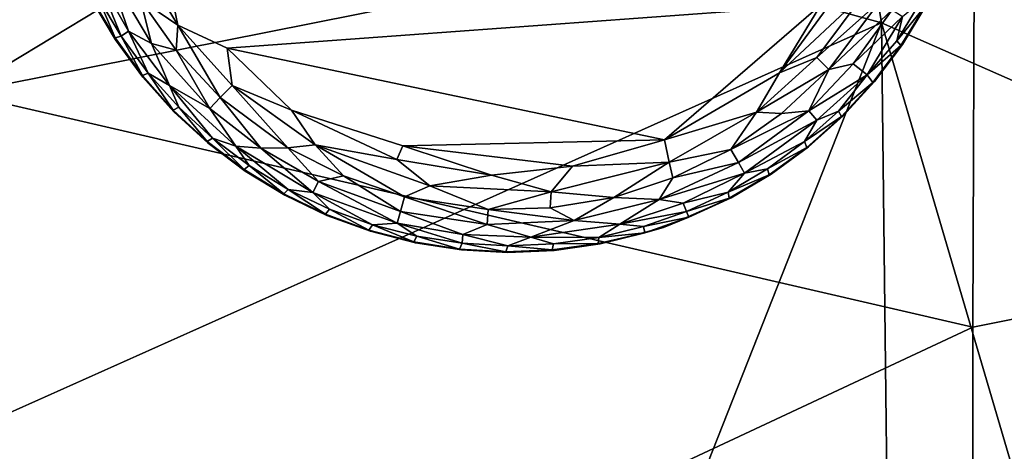
# Model space of a CAD drawing. Units: inches. Extents: x -19 to 22.6, y -59 to 22.6.
# Drawn here: x 10.6 to 13, y 11.6 to 12.7 of the extents above; entities that cross this region are included whole.
import ezdxf

# ---------------------------------------------------------------- set-up
doc = ezdxf.new("R2010")
doc.units = ezdxf.units.IN
doc.header["$MEASUREMENT"] = 0
doc.layers.add('SEAT-FABRIC', color=5, linetype='Continuous')
doc.layers.add('SEAT-LEG', color=5, linetype='Continuous')

msp = doc.modelspace()

# ---------------------------------------------------------------- linework, layer by layer
at = {"layer": 'SEAT-FABRIC'}
for points in [[(12.9811, 14.04, 27.085), (10.4431, 14.7652, 27.4782), (10.4364, 12.502, 27.76)], [(12.737, 12.6773, 0.7382), (9.833, 13.4809, 0.7348), (12.4059, 14.6852, 0.8679)], [(15.1267, 11.6252, 0.8128), (12.4059, 14.6852, 0.8679), (14.8554, 13.2099, 0.9031)], [(12.4059, 14.6852, 0.8679), (15.1267, 11.6252, 0.8128), (12.737, 12.6773, 0.7382)], [(14.8598, 14.1744, 26.4494), (12.9687, 13.0052, 27.2292), (14.8701, 12.2991, 26.7063)], [(12.9811, 14.04, 27.085), (10.4364, 12.502, 27.76), (12.9687, 13.0052, 27.2292)], [(9.9141, 11.4156, 0.7473), (9.833, 13.4809, 0.7348), (12.737, 12.6773, 0.7382)], [(12.9687, 13.0052, 27.2292), (10.4364, 12.502, 27.76), (12.9648, 11.9178, 27.2769)], [(14.8701, 12.2991, 26.7063), (12.9687, 13.0052, 27.2292), (12.9648, 11.9178, 27.2769)], [(12.737, 12.6773, 0.7382), (12.8875, -0.2081, 0.8279), (10.1926, 6.2351, 0.7793)], [(12.8875, -0.2081, 0.8279), (12.737, 12.6773, 0.7382), (15.6022, 2.9373, 0.9405)], [(12.737, 12.6773, 0.7382), (15.1267, 11.6252, 0.8128), (15.6022, 2.9373, 0.9405)], [(12.9648, 11.9178, 27.2769), (10.4364, 12.502, 27.76), (10.3764, 10.7073, 27.6812)], [(12.9648, 11.9178, 27.2769), (12.9648, 10.8171, 27.2244), (14.8701, 12.2991, 26.7063)], [(14.8701, 12.2991, 26.7063), (12.9648, 10.8171, 27.2244), (14.8033, 10.2498, 26.6314)], [(12.9648, 11.9178, 27.2769), (10.3764, 10.7073, 27.6812), (12.9648, 10.8171, 27.2244)], [(13.9457, 11.7055, 22.5689), (14.0041, 10.7057, 22.8508), (12.8235, 11.4385, 22.5135)], [(12.8235, 11.4385, 22.5135), (13.7636, 11.4973, 22.4481), (13.9457, 11.7055, 22.5689)]]:
    msp.add_3dface(points, dxfattribs=at)
at = {"layer": 'SEAT-FABRIC', "invisible_edges": 1}
msp.add_3dface([(10.1926, 6.2351, 0.7793), (9.9141, 11.4156, 0.7473), (12.737, 12.6773, 0.7382)], dxfattribs=at)
at = {"layer": 'SEAT-LEG'}
for points, invisible_edges in [([(10.6299, 13.2925, 1.378), (11.8039, 12.1043, 1.378), (11.8181, 14.4664, 1.378)], 15), ([(12.9921, 13.2783, 1.378), (11.8181, 14.4664, 1.378), (11.8039, 12.1043, 1.378)], 15), ([(11.4614, 12.1572, 1.378), (11.5736, 12.1284, 1.378), (10.6299, 13.2925, 1.378)], 14), ([(11.0563, 12.3769, 1.378), (10.6299, 13.2925, 1.378), (10.9709, 12.4552, 1.378)], 3), ([(10.7661, 12.7349, 1.378), (10.8251, 12.6351, 1.378), (10.6299, 13.2925, 1.378)], 14), ([(11.3525, 12.1969, 1.378), (10.6299, 13.2925, 1.378), (11.248, 12.2471, 1.378)], 3), ([(11.8039, 12.1043, 1.378), (10.6299, 13.2925, 1.378), (11.6882, 12.1107, 1.378)], 3), ([(10.6299, 13.2925, 1.378), (11.0563, 12.3769, 1.378), (11.149, 12.3073, 1.378)], 13), ([(10.6299, 13.2925, 1.378), (10.8251, 12.6351, 1.378), (10.8935, 12.5416, 1.378)], 13), ([(11.6882, 12.1107, 1.378), (10.6299, 13.2925, 1.378), (11.5736, 12.1284, 1.378)], 3), ([(10.6299, 13.2925, 1.378), (10.8935, 12.5416, 1.378), (10.9709, 12.4552, 1.378)], 13), ([(11.248, 12.2471, 1.378), (10.6299, 13.2925, 1.378), (11.149, 12.3073, 1.378)], 3), ([(11.3525, 12.1969, 1.378), (11.4614, 12.1572, 1.378), (10.6299, 13.2925, 1.378)], 14), ([(11.9197, 12.1093, 1.378), (12.9921, 13.2783, 1.378), (11.8039, 12.1043, 1.378)], 3), ([(11.9197, 12.1093, 1.378), (12.0345, 12.1256, 1.378), (12.9921, 13.2783, 1.378)], 14), ([(12.0345, 12.1256, 1.378), (12.193, 12.1663, 1.378), (12.9921, 13.2783, 1.378)], 14), ([(12.3615, 12.2404, 1.378), (12.9921, 13.2783, 1.378), (12.193, 12.1663, 1.378)], 3), ([(12.4613, 12.2994, 1.378), (12.9921, 13.2783, 1.378), (12.3615, 12.2404, 1.378)], 3), ([(12.4613, 12.2994, 1.378), (12.5548, 12.3679, 1.378), (12.9921, 13.2783, 1.378)], 14), ([(12.6412, 12.4452, 1.378), (12.9921, 13.2783, 1.378), (12.5548, 12.3679, 1.378)], 3), ([(12.9921, 13.2783, 1.378), (12.6412, 12.4452, 1.378), (12.7195, 12.5306, 1.378)], 13), ([(12.9921, 13.2783, 1.378), (12.7195, 12.5306, 1.378), (12.7891, 12.6233, 1.378)], 13), ([(12.8493, 12.7223, 1.378), (12.9921, 13.2783, 1.378), (12.7891, 12.6233, 1.378)], 3), ([(10.951, 12.8173, 0.0012), (12.5856, 12.722, 0), (11.1036, 12.614, 0.0009)], 13), ([(11.1036, 12.614, 0.0009), (10.9805, 12.6715, 0.0137), (10.951, 12.8173, 0.0012)], 12), ([(11.5422, 12.3703, 0), (11.1036, 12.614, 0.0009), (12.195, 12.3855, 0.0011)], 1), ([(11.5422, 12.3703, 0), (11.2639, 12.4594, 0.0033), (11.1036, 12.614, 0.0009)], 12)]:
    msp.add_3dface(points, dxfattribs=dict(at, invisible_edges=invisible_edges))
for points in [[(12.6959, 12.7529, 0.0137), (12.482, 12.5529, 0.0032), (12.7112, 12.8654, 0.0032)], [(12.7112, 12.8654, 0.0032), (12.482, 12.5529, 0.0032), (12.5856, 12.722, 0)], [(10.9805, 12.6715, 0.0137), (10.8767, 12.8454, 0.0137), (10.951, 12.8173, 0.0012)], [(10.8872, 12.7355, 0.032), (10.8767, 12.8454, 0.0137), (10.9805, 12.6715, 0.0137)], [(10.775, 12.801, 0.0888), (10.8032, 12.8134, 0.0574), (10.8573, 12.6563, 0.0891)], [(10.8872, 12.7355, 0.032), (10.9146, 12.6258, 0.0574), (10.8032, 12.8134, 0.0574)], [(10.9146, 12.6258, 0.0574), (10.8573, 12.6563, 0.0891), (10.8032, 12.8134, 0.0574)], [(10.8389, 12.6442, 0.1244), (10.7807, 12.7426, 0.1244), (10.775, 12.801, 0.0888)], [(10.775, 12.801, 0.0888), (10.8573, 12.6563, 0.0891), (10.8389, 12.6442, 0.1244)], [(10.7807, 12.7426, 0.1244), (10.824, 12.6398, 0.1702), (10.7655, 12.7396, 0.1702)], [(10.824, 12.6398, 0.1702), (10.7661, 12.7349, 1.378), (10.7655, 12.7396, 0.1702)], [(10.8251, 12.6351, 1.378), (10.7661, 12.7349, 1.378), (10.824, 12.6398, 0.1702)], [(10.7807, 12.7426, 0.1244), (10.8389, 12.6442, 0.1244), (10.824, 12.6398, 0.1702)], [(10.9766, 12.6089, 0.0322), (10.9146, 12.6258, 0.0574), (10.8872, 12.7355, 0.032)], [(10.9805, 12.6715, 0.0137), (10.9766, 12.6089, 0.0322), (10.8872, 12.7355, 0.032)], [(12.6959, 12.7529, 0.0137), (12.5751, 12.5905, 0.0137), (12.482, 12.5529, 0.0032)], [(12.5751, 12.5905, 0.0137), (12.6959, 12.7529, 0.0137), (12.7314, 12.7299, 0.032)], [(12.7314, 12.7299, 0.032), (12.6054, 12.561, 0.032), (12.5751, 12.5905, 0.0137)], [(12.7634, 12.7096, 0.0574), (12.6054, 12.561, 0.032), (12.7314, 12.7299, 0.032)], [(12.7754, 12.6326, 0.1244), (12.8347, 12.7303, 0.1244), (12.8457, 12.7192, 0.1702)], [(12.7754, 12.6326, 0.1244), (12.7893, 12.6931, 0.0888), (12.8347, 12.7303, 0.1244)], [(12.5856, 12.722, 0), (12.195, 12.3855, 0.0011), (11.1036, 12.614, 0.0009)], [(12.5856, 12.722, 0), (12.482, 12.5529, 0.0032), (12.195, 12.3855, 0.0011)], [(12.7634, 12.7096, 0.0574), (12.6663, 12.5748, 0.0577), (12.6054, 12.561, 0.032)], [(12.7634, 12.7096, 0.0574), (12.7893, 12.6931, 0.0888), (12.6663, 12.5748, 0.0577)], [(12.7754, 12.6326, 0.1244), (12.8457, 12.7192, 0.1702), (12.7852, 12.6205, 0.1702)], [(12.8457, 12.7192, 0.1702), (12.7891, 12.6233, 1.378), (12.7852, 12.6205, 0.1702)], [(12.8493, 12.7223, 1.378), (12.7891, 12.6233, 1.378), (12.8457, 12.7192, 0.1702)], [(12.7893, 12.6931, 0.0888), (12.7008, 12.5476, 0.1063), (12.6663, 12.5748, 0.0577)], [(12.7893, 12.6931, 0.0888), (12.7754, 12.6326, 0.1244), (12.7008, 12.5476, 0.1063)], [(10.9064, 12.552, 0.1244), (10.8389, 12.6442, 0.1244), (10.8573, 12.6563, 0.0891)], [(10.9146, 12.6258, 0.0574), (10.9602, 12.5211, 0.0888), (10.8573, 12.6563, 0.0891)], [(10.8573, 12.6563, 0.0891), (10.9602, 12.5211, 0.0888), (10.9064, 12.552, 0.1244)], [(11.0866, 12.491, 0.032), (10.9766, 12.6089, 0.0322), (10.9805, 12.6715, 0.0137)], [(11.1036, 12.614, 0.0009), (11.1162, 12.5213, 0.0137), (10.9805, 12.6715, 0.0137)], [(10.9805, 12.6715, 0.0137), (11.1162, 12.5213, 0.0137), (11.0866, 12.491, 0.032)], [(10.8389, 12.6442, 0.1244), (10.892, 12.5461, 0.1702), (10.824, 12.6398, 0.1702)], [(10.824, 12.6398, 0.1702), (10.892, 12.5461, 0.1702), (10.8251, 12.6351, 1.378)], [(10.8935, 12.5416, 1.378), (10.8251, 12.6351, 1.378), (10.892, 12.5461, 0.1702)], [(10.9064, 12.552, 0.1244), (10.892, 12.5461, 0.1702), (10.8389, 12.6442, 0.1244)], [(12.7008, 12.5476, 0.1063), (12.7754, 12.6326, 0.1244), (12.7852, 12.6205, 0.1702)], [(11.0605, 12.4636, 0.0574), (10.9146, 12.6258, 0.0574), (10.9766, 12.6089, 0.0322)], [(10.9146, 12.6258, 0.0574), (11.0605, 12.4636, 0.0574), (10.9602, 12.5211, 0.0888)], [(11.0866, 12.491, 0.032), (11.0605, 12.4636, 0.0574), (10.9766, 12.6089, 0.0322)], [(11.1162, 12.5213, 0.0137), (11.1036, 12.614, 0.0009), (11.2639, 12.4594, 0.0033)], [(12.7153, 12.5283, 0.1702), (12.7008, 12.5476, 0.1063), (12.7852, 12.6205, 0.1702)], [(12.7852, 12.6205, 0.1702), (12.7195, 12.5306, 1.378), (12.7153, 12.5283, 0.1702)], [(12.7891, 12.6233, 1.378), (12.7195, 12.5306, 1.378), (12.7852, 12.6205, 0.1702)], [(12.5751, 12.5905, 0.0137), (12.4248, 12.4548, 0.0137), (12.482, 12.5529, 0.0032)], [(12.6054, 12.561, 0.032), (12.4248, 12.4548, 0.0137), (12.5751, 12.5905, 0.0137)], [(12.4248, 12.4548, 0.0137), (12.6054, 12.561, 0.032), (12.4874, 12.451, 0.0322)], [(12.6054, 12.561, 0.032), (12.5553, 12.4579, 0.0574), (12.4874, 12.451, 0.0322)], [(12.7008, 12.5476, 0.1063), (12.5553, 12.4579, 0.0574), (12.6663, 12.5748, 0.0577)], [(12.5553, 12.4579, 0.0574), (12.6054, 12.561, 0.032), (12.6663, 12.5748, 0.0577)], [(10.9064, 12.552, 0.1244), (10.9689, 12.4596, 0.1702), (10.892, 12.5461, 0.1702)], [(10.9689, 12.4596, 0.1702), (10.8935, 12.5416, 1.378), (10.892, 12.5461, 0.1702)], [(10.9709, 12.4552, 1.378), (10.8935, 12.5416, 1.378), (10.9689, 12.4596, 0.1702)], [(10.9064, 12.552, 0.1244), (10.9827, 12.4669, 0.1244), (10.9689, 12.4596, 0.1702)], [(10.9827, 12.4669, 0.1244), (10.9064, 12.552, 0.1244), (10.9602, 12.5211, 0.0888)], [(12.4248, 12.4548, 0.0137), (12.195, 12.3855, 0.0011), (12.482, 12.5529, 0.0032)], [(12.7008, 12.5476, 0.1063), (12.5752, 12.4346, 0.0888), (12.5553, 12.4579, 0.0574)], [(12.7008, 12.5476, 0.1063), (12.6295, 12.457, 0.1244), (12.5752, 12.4346, 0.0888)], [(12.6295, 12.457, 0.1244), (12.7008, 12.5476, 0.1063), (12.7153, 12.5283, 0.1702)], [(11.0669, 12.3896, 0.1244), (10.9602, 12.5211, 0.0888), (11.1257, 12.3698, 0.0888)], [(11.1257, 12.3698, 0.0888), (10.9602, 12.5211, 0.0888), (11.0605, 12.4636, 0.0574)], [(10.9827, 12.4669, 0.1244), (10.9602, 12.5211, 0.0888), (11.0669, 12.3896, 0.1244)], [(11.2555, 12.365, 0.032), (11.0866, 12.491, 0.032), (11.1162, 12.5213, 0.0137)], [(11.3235, 12.3729, 0.0136), (11.1162, 12.5213, 0.0137), (11.2639, 12.4594, 0.0033)], [(11.2555, 12.365, 0.032), (11.1162, 12.5213, 0.0137), (11.3235, 12.3729, 0.0136)], [(12.7153, 12.5283, 0.1702), (12.6368, 12.4433, 0.1702), (12.6295, 12.457, 0.1244)], [(12.7153, 12.5283, 0.1702), (12.6412, 12.4452, 1.378), (12.6368, 12.4433, 0.1702)], [(12.7195, 12.5306, 1.378), (12.6412, 12.4452, 1.378), (12.7153, 12.5283, 0.1702)], [(11.1877, 12.3646, 0.0577), (11.0605, 12.4636, 0.0574), (11.0866, 12.491, 0.032)], [(11.0866, 12.491, 0.032), (11.2555, 12.365, 0.032), (11.1877, 12.3646, 0.0577)], [(10.9689, 12.4596, 0.1702), (10.9827, 12.4669, 0.1244), (11.0539, 12.3811, 0.1702)], [(10.9689, 12.4596, 0.1702), (11.0539, 12.3811, 0.1702), (10.9709, 12.4552, 1.378)], [(10.9827, 12.4669, 0.1244), (11.0669, 12.3896, 0.1244), (11.0539, 12.3811, 0.1702)], [(11.1257, 12.3698, 0.0888), (11.0605, 12.4636, 0.0574), (11.1877, 12.3646, 0.0577)], [(11.5272, 12.3362, 0.0033), (11.3235, 12.3729, 0.0136), (11.2639, 12.4594, 0.0033)], [(11.2639, 12.4594, 0.0033), (11.5422, 12.3703, 0), (11.5272, 12.3362, 0.0033)], [(11.0563, 12.3769, 1.378), (10.9709, 12.4552, 1.378), (11.0539, 12.3811, 0.1702)], [(12.4248, 12.4548, 0.0137), (12.2071, 12.3296, 0.0136), (12.195, 12.3855, 0.0011)], [(12.2071, 12.3296, 0.0136), (12.4248, 12.4548, 0.0137), (12.3609, 12.3616, 0.032)], [(12.4874, 12.451, 0.0322), (12.5553, 12.4579, 0.0574), (12.3609, 12.3616, 0.032)], [(12.3609, 12.3616, 0.032), (12.5553, 12.4579, 0.0574), (12.3796, 12.3286, 0.0574)], [(12.4248, 12.4548, 0.0137), (12.4874, 12.451, 0.0322), (12.3609, 12.3616, 0.032)], [(12.5553, 12.4579, 0.0574), (12.5752, 12.4346, 0.0888), (12.3796, 12.3286, 0.0574)], [(12.3946, 12.3018, 0.0888), (12.3796, 12.3286, 0.0574), (12.5752, 12.4346, 0.0888)], [(12.3946, 12.3018, 0.0888), (12.5752, 12.4346, 0.0888), (12.5444, 12.3808, 0.1244)], [(12.6295, 12.457, 0.1244), (12.5444, 12.3808, 0.1244), (12.5752, 12.4346, 0.0888)], [(12.6295, 12.457, 0.1244), (12.6368, 12.4433, 0.1702), (12.5444, 12.3808, 0.1244)], [(12.6368, 12.4433, 0.1702), (12.5502, 12.3664, 0.1702), (12.5444, 12.3808, 0.1244)], [(12.5502, 12.3664, 0.1702), (12.6368, 12.4433, 0.1702), (12.5548, 12.3679, 1.378)], [(12.6412, 12.4452, 1.378), (12.5548, 12.3679, 1.378), (12.6368, 12.4433, 0.1702)], [(11.0669, 12.3896, 0.1244), (11.1462, 12.3112, 0.1702), (11.0539, 12.3811, 0.1702)], [(11.1257, 12.3698, 0.0888), (11.1583, 12.321, 0.1244), (11.0669, 12.3896, 0.1244)], [(11.0669, 12.3896, 0.1244), (11.1583, 12.321, 0.1244), (11.1462, 12.3112, 0.1702)], [(11.5422, 12.3703, 0), (12.195, 12.3855, 0.0011), (11.9658, 12.3195, 0.0015)], [(11.9658, 12.3195, 0.0015), (12.195, 12.3855, 0.0011), (12.2071, 12.3296, 0.0136)], [(11.1462, 12.3112, 0.1702), (11.0563, 12.3769, 1.378), (11.0539, 12.3811, 0.1702)], [(11.149, 12.3073, 1.378), (11.0563, 12.3769, 1.378), (11.1462, 12.3112, 0.1702)], [(11.3175, 12.2537, 0.0888), (11.2559, 12.2617, 0.1244), (11.1257, 12.3698, 0.0888)], [(11.1257, 12.3698, 0.0888), (11.1877, 12.3646, 0.0577), (11.3175, 12.2537, 0.0888)], [(11.1257, 12.3698, 0.0888), (11.2559, 12.2617, 0.1244), (11.1583, 12.321, 0.1244)], [(11.3314, 12.2811, 0.0574), (11.1877, 12.3646, 0.0577), (11.2555, 12.365, 0.032)], [(11.1877, 12.3646, 0.0577), (11.3314, 12.2811, 0.0574), (11.3175, 12.2537, 0.0888)], [(11.3235, 12.3729, 0.0136), (11.394, 12.2955, 0.0322), (11.2555, 12.365, 0.032)], [(11.394, 12.2955, 0.0322), (11.3314, 12.2811, 0.0574), (11.2555, 12.365, 0.032)], [(11.6093, 12.2707, 0.0136), (11.3235, 12.3729, 0.0136), (11.5272, 12.3362, 0.0033)], [(11.5466, 12.2433, 0.032), (11.3235, 12.3729, 0.0136), (11.6093, 12.2707, 0.0136)], [(11.5466, 12.2433, 0.032), (11.394, 12.2955, 0.0322), (11.3235, 12.3729, 0.0136)], [(11.7635, 12.2976, 0.0033), (11.5272, 12.3362, 0.0033), (11.5422, 12.3703, 0)], [(11.7635, 12.2976, 0.0033), (11.5422, 12.3703, 0), (11.9658, 12.3195, 0.0015)], [(12.2071, 12.3296, 0.0136), (12.3609, 12.3616, 0.032), (12.2161, 12.2905, 0.0322)], [(12.3609, 12.3616, 0.032), (12.3796, 12.3286, 0.0574), (12.2161, 12.2905, 0.0322)], [(12.5444, 12.3808, 0.1244), (12.4522, 12.3132, 0.1244), (12.3946, 12.3018, 0.0888)], [(12.4522, 12.3132, 0.1244), (12.5444, 12.3808, 0.1244), (12.5502, 12.3664, 0.1702)], [(12.5502, 12.3664, 0.1702), (12.4566, 12.2984, 0.1702), (12.4522, 12.3132, 0.1244)], [(12.4613, 12.2994, 1.378), (12.4566, 12.2984, 0.1702), (12.5502, 12.3664, 0.1702)], [(12.5548, 12.3679, 1.378), (12.4613, 12.2994, 1.378), (12.5502, 12.3664, 0.1702)], [(11.6093, 12.2707, 0.0136), (11.5272, 12.3362, 0.0033), (11.7635, 12.2976, 0.0033)], [(11.1583, 12.321, 0.1244), (11.2449, 12.2507, 0.1702), (11.1462, 12.3112, 0.1702)], [(11.2559, 12.2617, 0.1244), (11.2449, 12.2507, 0.1702), (11.1583, 12.321, 0.1244)], [(11.7635, 12.2976, 0.0033), (11.9658, 12.3195, 0.0015), (11.9126, 12.2558, 0.0136)], [(12.2071, 12.3296, 0.0136), (12.0691, 12.2417, 0.032), (11.9126, 12.2558, 0.0136)], [(12.2071, 12.3296, 0.0136), (11.9126, 12.2558, 0.0136), (11.9658, 12.3195, 0.0015)], [(12.2071, 12.3296, 0.0136), (12.2161, 12.2905, 0.0322), (12.0691, 12.2417, 0.032)], [(12.3796, 12.3286, 0.0574), (12.3946, 12.3018, 0.0888), (12.182, 12.2361, 0.0574)], [(12.2161, 12.2905, 0.0322), (12.3796, 12.3286, 0.0574), (12.182, 12.2361, 0.0574)], [(12.4522, 12.3132, 0.1244), (12.4566, 12.2984, 0.1702), (12.3538, 12.2551, 0.1244)], [(12.3538, 12.2551, 0.1244), (12.3946, 12.3018, 0.0888), (12.4522, 12.3132, 0.1244)], [(11.1462, 12.3112, 0.1702), (11.2449, 12.2507, 0.1702), (11.149, 12.3073, 1.378)], [(11.248, 12.2471, 1.378), (11.149, 12.3073, 1.378), (11.2449, 12.2507, 0.1702)], [(11.5365, 12.2068, 0.0574), (11.3314, 12.2811, 0.0574), (11.394, 12.2955, 0.0322)], [(11.5365, 12.2068, 0.0574), (11.394, 12.2955, 0.0322), (11.5466, 12.2433, 0.032)], [(11.9126, 12.2558, 0.0136), (11.6093, 12.2707, 0.0136), (11.7635, 12.2976, 0.0033)], [(12.2161, 12.2905, 0.0322), (12.182, 12.2361, 0.0574), (12.0691, 12.2417, 0.032)], [(12.182, 12.2361, 0.0574), (12.3946, 12.3018, 0.0888), (12.2419, 12.2272, 0.0891)], [(12.2419, 12.2272, 0.0891), (12.3946, 12.3018, 0.0888), (12.3538, 12.2551, 0.1244)], [(12.4566, 12.2984, 0.1702), (12.3568, 12.2398, 0.1702), (12.3538, 12.2551, 0.1244)], [(12.4566, 12.2984, 0.1702), (12.3615, 12.2404, 1.378), (12.3568, 12.2398, 0.1702)], [(12.4613, 12.2994, 1.378), (12.3615, 12.2404, 1.378), (12.4566, 12.2984, 0.1702)], [(11.3314, 12.2811, 0.0574), (11.5282, 12.1773, 0.0888), (11.3175, 12.2537, 0.0888)], [(11.3314, 12.2811, 0.0574), (11.5365, 12.2068, 0.0574), (11.5282, 12.1773, 0.0888)], [(11.755, 12.2118, 0.032), (11.5466, 12.2433, 0.032), (11.6093, 12.2707, 0.0136)], [(11.9126, 12.2558, 0.0136), (11.755, 12.2118, 0.032), (11.6093, 12.2707, 0.0136)], [(11.2559, 12.2617, 0.1244), (11.349, 12.2002, 0.1702), (11.2449, 12.2507, 0.1702)], [(11.349, 12.2002, 0.1702), (11.248, 12.2471, 1.378), (11.2449, 12.2507, 0.1702)], [(11.3525, 12.1969, 1.378), (11.248, 12.2471, 1.378), (11.349, 12.2002, 0.1702)], [(11.3175, 12.2537, 0.0888), (11.3589, 12.2122, 0.1244), (11.2559, 12.2617, 0.1244)], [(11.3589, 12.2122, 0.1244), (11.349, 12.2002, 0.1702), (11.2559, 12.2617, 0.1244)], [(11.4663, 12.173, 0.1244), (11.3175, 12.2537, 0.0888), (11.5282, 12.1773, 0.0888)], [(11.4663, 12.173, 0.1244), (11.3589, 12.2122, 0.1244), (11.3175, 12.2537, 0.0888)], [(11.7522, 12.174, 0.0574), (11.5365, 12.2068, 0.0574), (11.5466, 12.2433, 0.032)], [(11.7522, 12.174, 0.0574), (11.5466, 12.2433, 0.032), (11.755, 12.2118, 0.032)], [(11.9099, 12.2158, 0.0322), (11.755, 12.2118, 0.032), (11.9126, 12.2558, 0.0136)], [(11.9126, 12.2558, 0.0136), (12.0691, 12.2417, 0.032), (11.9099, 12.2158, 0.0322)], [(11.9099, 12.2158, 0.0322), (12.0691, 12.2417, 0.032), (11.9701, 12.1839, 0.0574)], [(12.0691, 12.2417, 0.032), (12.182, 12.2361, 0.0574), (11.9701, 12.1839, 0.0574)], [(12.2558, 12.1921, 0.1738), (12.3615, 12.2404, 1.378), (12.193, 12.1663, 1.378)], [(12.3538, 12.2551, 0.1244), (12.2502, 12.2068, 0.1244), (12.2419, 12.2272, 0.0891)], [(12.2502, 12.2068, 0.1244), (12.3538, 12.2551, 0.1244), (12.3568, 12.2398, 0.1702)], [(12.3568, 12.2398, 0.1702), (12.2558, 12.1921, 0.1738), (12.2502, 12.2068, 0.1244)], [(12.3615, 12.2404, 1.378), (12.2558, 12.1921, 0.1738), (12.3568, 12.2398, 0.1702)], [(11.755, 12.2118, 0.032), (11.9099, 12.2158, 0.0322), (11.9701, 12.1839, 0.0574)], [(11.9701, 12.1839, 0.0574), (12.182, 12.2361, 0.0574), (12.0839, 12.1748, 0.0888)], [(12.182, 12.2361, 0.0574), (12.2419, 12.2272, 0.0891), (12.0839, 12.1748, 0.0888)], [(12.2419, 12.2272, 0.0891), (12.2502, 12.2068, 0.1244), (12.0839, 12.1748, 0.0888)], [(11.3589, 12.2122, 0.1244), (11.4576, 12.1602, 0.1702), (11.349, 12.2002, 0.1702)], [(11.349, 12.2002, 0.1702), (11.4576, 12.1602, 0.1702), (11.3525, 12.1969, 1.378)], [(11.4614, 12.1572, 1.378), (11.3525, 12.1969, 1.378), (11.4576, 12.1602, 0.1702)], [(11.4663, 12.173, 0.1244), (11.4576, 12.1602, 0.1702), (11.3589, 12.2122, 0.1244)], [(11.6922, 12.149, 0.0891), (11.5282, 12.1773, 0.0888), (11.5365, 12.2068, 0.0574)], [(11.5365, 12.2068, 0.0574), (11.7522, 12.174, 0.0574), (11.6922, 12.149, 0.0891)], [(11.755, 12.2118, 0.032), (11.9701, 12.1839, 0.0574), (11.7522, 12.174, 0.0574)], [(12.2502, 12.2068, 0.1244), (12.1424, 12.169, 0.1244), (12.0839, 12.1748, 0.0888)], [(12.2502, 12.2068, 0.1244), (12.2558, 12.1921, 0.1738), (12.1424, 12.169, 0.1244)], [(12.2558, 12.1921, 0.1738), (12.1465, 12.1537, 0.1738), (12.1424, 12.169, 0.1244)], [(12.1465, 12.1537, 0.1738), (12.2558, 12.1921, 0.1738), (12.193, 12.1663, 1.378)], [(11.4663, 12.173, 0.1244), (11.5696, 12.1309, 0.1702), (11.4576, 12.1602, 0.1702)], [(11.577, 12.1446, 0.1244), (11.4663, 12.173, 0.1244), (11.5282, 12.1773, 0.0888)], [(11.4663, 12.173, 0.1244), (11.577, 12.1446, 0.1244), (11.5696, 12.1309, 0.1702)], [(11.6899, 12.1272, 0.1244), (11.577, 12.1446, 0.1244), (11.5282, 12.1773, 0.0888)], [(11.5282, 12.1773, 0.0888), (11.6922, 12.149, 0.0891), (11.6899, 12.1272, 0.1244)], [(11.862, 12.1429, 0.0888), (11.6922, 12.149, 0.0891), (11.7522, 12.174, 0.0574)], [(11.7522, 12.174, 0.0574), (11.9701, 12.1839, 0.0574), (11.862, 12.1429, 0.0888)], [(11.9701, 12.1839, 0.0574), (12.0839, 12.1748, 0.0888), (11.862, 12.1429, 0.0888)], [(11.862, 12.1429, 0.0888), (12.0839, 12.1748, 0.0888), (12.0313, 12.1419, 0.1244)], [(12.1424, 12.169, 0.1244), (12.0313, 12.1419, 0.1244), (12.0839, 12.1748, 0.0888)], [(12.0313, 12.1419, 0.1244), (12.1424, 12.169, 0.1244), (12.1465, 12.1537, 0.1738)], [(12.0345, 12.1256, 1.378), (12.1465, 12.1537, 0.1738), (12.193, 12.1663, 1.378)], [(11.5696, 12.1309, 0.1702), (11.4614, 12.1572, 1.378), (11.4576, 12.1602, 0.1702)], [(11.5736, 12.1284, 1.378), (11.4614, 12.1572, 1.378), (11.5696, 12.1309, 0.1702)], [(11.577, 12.1446, 0.1244), (11.6839, 12.1128, 0.1702), (11.5696, 12.1309, 0.1702)], [(11.6839, 12.1128, 0.1702), (11.577, 12.1446, 0.1244), (11.6899, 12.1272, 0.1244)], [(11.804, 12.1209, 0.1244), (11.6899, 12.1272, 0.1244), (11.6922, 12.149, 0.0891)], [(11.862, 12.1429, 0.0888), (11.804, 12.1209, 0.1244), (11.6922, 12.149, 0.0891)], [(11.9182, 12.1258, 0.1244), (11.804, 12.1209, 0.1244), (11.862, 12.1429, 0.0888)], [(12.0313, 12.1419, 0.1244), (11.9182, 12.1258, 0.1244), (11.862, 12.1429, 0.0888)], [(11.9182, 12.1258, 0.1244), (12.0313, 12.1419, 0.1244), (12.0298, 12.1264, 0.1702)], [(12.1465, 12.1537, 0.1738), (12.0345, 12.1256, 1.378), (12.0298, 12.1264, 0.1702)], [(12.1465, 12.1537, 0.1738), (12.0298, 12.1264, 0.1702), (12.0313, 12.1419, 0.1244)], [(11.5696, 12.1309, 0.1702), (11.6839, 12.1128, 0.1702), (11.5736, 12.1284, 1.378)], [(11.6882, 12.1107, 1.378), (11.5736, 12.1284, 1.378), (11.6839, 12.1128, 0.1702)], [(11.6899, 12.1272, 0.1244), (11.7995, 12.106, 0.1702), (11.6839, 12.1128, 0.1702)], [(11.7995, 12.106, 0.1702), (11.6899, 12.1272, 0.1244), (11.804, 12.1209, 0.1244)], [(11.7995, 12.106, 0.1702), (11.804, 12.1209, 0.1244), (11.9151, 12.1106, 0.1702)], [(11.804, 12.1209, 0.1244), (11.9182, 12.1258, 0.1244), (11.9151, 12.1106, 0.1702)], [(11.9197, 12.1093, 1.378), (11.9151, 12.1106, 0.1702), (12.0298, 12.1264, 0.1702)], [(12.0298, 12.1264, 0.1702), (11.9151, 12.1106, 0.1702), (11.9182, 12.1258, 0.1244)], [(12.0298, 12.1264, 0.1702), (12.0345, 12.1256, 1.378), (11.9197, 12.1093, 1.378)], [(11.7995, 12.106, 0.1702), (11.6882, 12.1107, 1.378), (11.6839, 12.1128, 0.1702)], [(11.8039, 12.1043, 1.378), (11.6882, 12.1107, 1.378), (11.7995, 12.106, 0.1702)], [(11.7995, 12.106, 0.1702), (11.9151, 12.1106, 0.1702), (11.8039, 12.1043, 1.378)], [(11.8039, 12.1043, 1.378), (11.9151, 12.1106, 0.1702), (11.9197, 12.1093, 1.378)]]:
    msp.add_3dface(points, dxfattribs=at)

doc.saveas('drawing.dxf')
